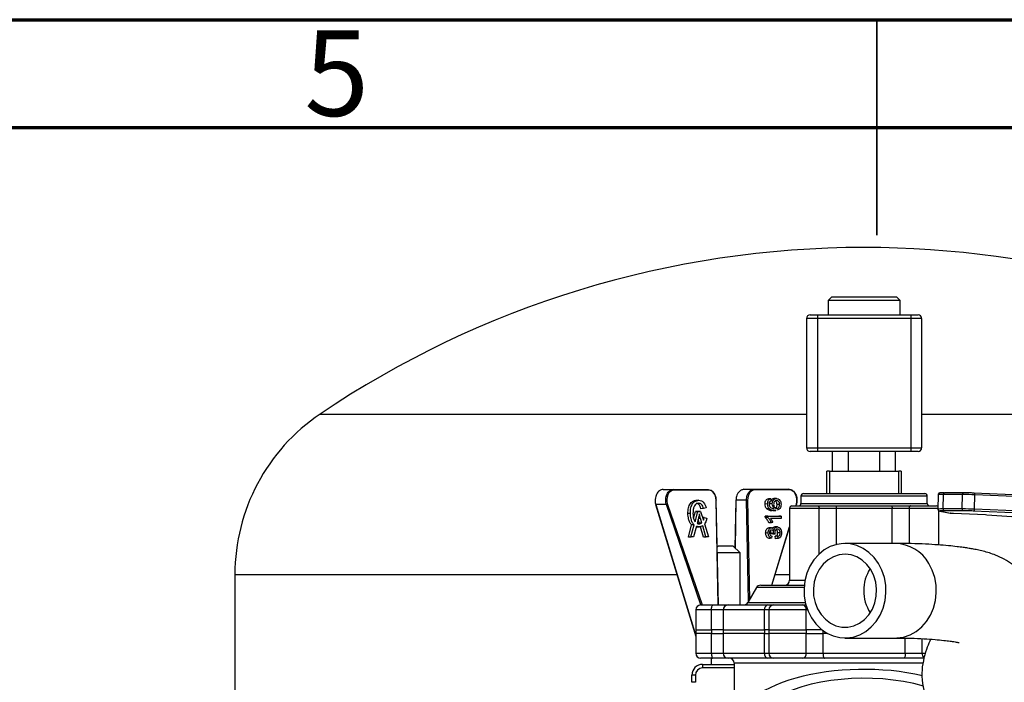
# Model space of a CAD drawing. Units: millimetres. Extents: x 2 to 415, y -12 to 292.
# Drawn here: x 175 to 221, y 261 to 292 of the extents above; entities that cross this region are included whole.
import ezdxf

# ---------------------------------------------------------------- set-up
doc = ezdxf.new("R2010")
doc.units = ezdxf.units.MM
doc.styles.add('SLDTEXTSTYLE0', font='TXT', dxfattribs={"width": 0.75})

msp = doc.modelspace()

# ---------------------------------------------------------------- linework, layer by layer
at = {"color": 7, "linetype": 'Continuous', "lineweight": 70}
for p, q in [((15, 292), (415, 292)), ((20, 287), (410, 287))]:
    msp.add_line(p, q, dxfattribs=at)
at = {"color": 7, "linetype": 'Continuous', "lineweight": 35}
for p, q in [((215, 292), (215, 282)), ((215, 287), (215, 292))]:
    msp.add_line(p, q, dxfattribs=at)
at = {"color": 7, "linetype": 'Continuous', "lineweight": 25}
for p, q in [((212.9065, 279.14), (212.7398, 278.9733)), ((212.7398, 278.9733), (212.7398, 278.3066)), ((216.0732, 278.9733), (212.7398, 278.9733)), ((212.9065, 279.14), (215.9065, 279.14)), ((216.0732, 278.9733), (215.9065, 279.14)), ((216.0732, 278.3066), (216.0732, 278.9733)), ((212.2398, 278.14), (211.7398, 278.14)), ((211.7398, 278.14), (211.7398, 272.14)), ((211.9065, 278.3066), (212.2398, 278.3066)), ((212.2398, 278.3066), (212.2398, 278.14)), ((212.2398, 278.3066), (216.5732, 278.3066)), ((212.2398, 278.14), (212.2398, 272.14)), ((216.5732, 278.14), (212.2398, 278.14)), ((216.5732, 278.3066), (216.9065, 278.3066)), ((216.5732, 278.3066), (216.5732, 278.14)), ((217.0732, 278.14), (216.5732, 278.14)), ((216.5732, 278.14), (216.5732, 272.14)), ((217.0732, 278.14), (217.0732, 272.14)), ((211.7398, 272.14), (212.2398, 272.14)), ((212.2398, 272.14), (216.5732, 272.14)), ((212.2398, 272.14), (212.2398, 271.9733)), ((216.5732, 272.14), (217.0732, 272.14)), ((216.5732, 272.14), (216.5732, 271.9733)), ((212.2398, 271.9733), (211.9065, 271.9733)), ((216.5732, 271.9733), (212.2398, 271.9733)), ((212.9481, 271.0548), (212.9481, 271.9733)), ((213.6773, 271.0548), (213.6773, 271.9733)), ((215.1357, 271.0548), (215.1357, 271.9733)), ((215.8648, 271.0548), (215.8648, 271.9733)), ((216.9065, 271.9733), (216.5732, 271.9733)), ((212.6843, 270.0215), (212.6843, 271.0548)), ((212.8022, 271.0548), (212.6843, 271.0548)), ((212.8022, 271.0548), (212.8022, 270.0215)), ((212.8022, 271.0548), (216.0108, 271.0548)), ((216.0108, 270.0215), (216.0108, 271.0548)), ((216.1287, 271.0548), (216.0108, 271.0548)), ((216.1287, 271.0548), (216.1287, 270.0215)), ((205.0891, 270.2117), (205.5623, 270.2117)), ((205.5623, 270.2117), (207.1737, 270.2117)), ((208.8381, 270.2203), (209.3113, 270.2203)), ((209.3113, 270.2203), (210.9228, 270.2203)), ((207.1967, 270.1793), (205.5853, 270.1793)), ((210.9458, 270.1879), (209.3344, 270.1879)), ((210.0811, 269.781), (210.0902, 269.6823)), ((210.3411, 269.7928), (210.2259, 269.7939)), ((211.4787, 269.9066), (211.4787, 269.5622)), ((211.5935, 270.0215), (217.2195, 270.0215)), ((217.3343, 269.5622), (217.3343, 269.9066)), ((217.8399, 269.9655), (217.8282, 269.2992)), ((218.0783, 269.308), (218.0899, 269.9742)), ((218.9699, 269.9742), (218.0899, 269.9742)), ((219.0115, 270.0546), (218.1316, 270.0546)), ((218.9582, 269.308), (218.9699, 269.9742)), ((219.0115, 270.0546), (219.013, 270.0546)), ((219.4911, 270.045), (219.489, 270.045)), ((221.6642, 269.9519), (219.4911, 270.045)), ((219.5295, 269.2965), (219.5412, 269.9627)), ((221.7142, 269.8697), (219.5412, 269.9627)), ((204.7363, 269.5113), (206.5991, 263.3883)), ((205.2452, 269.5073), (204.7462, 269.5073)), ((206.7245, 269.7086), (206.6095, 269.7039)), ((206.9589, 269.3246), (206.8439, 269.3199)), ((207.0804, 269.3608), (206.9589, 269.3246)), ((207.649, 264.8548), (207.5537, 269.7123)), ((208.4581, 269.721), (208.4147, 267.5095)), ((208.9589, 269.7203), (208.4674, 269.7203)), ((209.935, 269.5406), (209.8158, 269.5359)), ((210.0081, 269.3258), (209.8904, 269.3166)), ((210.1492, 269.5458), (210.03, 269.541)), ((210.4911, 269.5197), (210.3718, 269.515)), ((210.9474, 269.3326), (210.9474, 266.0029)), ((211.0622, 269.4474), (212.254, 269.4474)), ((211.2535, 269.4474), (211.2756, 269.5199)), ((212.254, 269.4474), (213.1492, 269.4474)), ((213.1058, 269.3326), (212.3226, 269.3326)), ((215.7072, 269.3326), (213.1058, 269.3326)), ((213.1492, 269.4474), (215.6638, 269.4474)), ((215.6638, 269.4474), (216.559, 269.4474)), ((216.4904, 269.3326), (215.7072, 269.3326)), ((216.559, 269.4474), (217.7507, 269.4474)), ((218.9582, 269.308), (218.0783, 269.308)), ((221.7026, 269.2034), (219.5295, 269.2965)), ((206.3521, 269.1036), (206.237, 269.0988)), ((206.5003, 268.8865), (206.5851, 269.1978)), ((206.5717, 268.7139), (206.7031, 269.1967)), ((206.5851, 269.1978), (206.7176, 269.1978)), ((206.7031, 269.1967), (206.5851, 269.1978)), ((206.7219, 268.8652), (206.664, 268.6385)), ((206.7031, 269.1967), (206.8299, 269.1967)), ((206.7637, 268.6605), (206.7134, 268.8316)), ((206.8299, 269.1967), (206.7176, 269.1978)), ((206.8823, 268.6684), (206.8244, 268.8652)), ((206.8299, 269.1967), (206.9579, 268.7857)), ((206.9891, 268.9185), (206.9174, 268.9156)), ((206.9891, 268.9185), (207.1121, 268.8792)), ((209.8282, 268.9004), (209.8268, 268.971)), ((209.8268, 268.971), (210.446, 268.971)), ((209.9462, 268.9699), (209.8268, 268.971)), ((209.9474, 268.9086), (209.9462, 268.9699)), ((209.9462, 268.9699), (210.5569, 268.9699)), ((210.5588, 268.8719), (210.0707, 268.8719)), ((210.4481, 268.8613), (210.0775, 268.8613)), ((210.2661, 269.2339), (210.1512, 269.2234)), ((210.203, 269.2258), (210.3177, 269.2363)), ((210.3163, 269.2456), (210.2661, 269.2339)), ((210.5569, 268.9699), (210.446, 268.971)), ((210.5588, 268.8719), (210.4481, 268.8613)), ((210.5569, 268.9699), (210.5588, 268.8719)), ((217.8656, 267.6389), (217.8656, 269.2286)), ((217.9024, 269.2136), (218.3943, 269.1205)), ((217.9164, 269.2122), (217.9024, 269.2136)), ((217.9164, 269.2122), (218.4084, 269.1191)), ((218.1185, 269.2218), (218.0572, 269.2214)), ((218.9984, 269.2218), (218.1185, 269.2218)), ((218.4084, 269.1191), (218.3943, 269.1205)), ((218.5487, 269.1092), (220.0361, 269.0455)), ((218.5508, 269.1092), (218.5487, 269.1092)), ((218.5508, 269.1092), (220.0382, 269.0455)), ((219.0562, 269.2215), (218.9984, 269.2218)), ((219.4745, 269.2122), (219.3943, 269.2151)), ((221.6476, 269.1191), (219.4745, 269.2122)), ((220.0382, 269.0455), (220.0361, 269.0455)), ((220.0382, 269.0455), (220.0981, 269.0422)), ((220.0934, 269.0424), (224.3379, 268.7275)), ((220.0934, 269.0424), (220.0981, 269.0422)), ((220.0981, 269.0422), (224.3426, 268.7274)), ((206.2589, 267.9997), (206.4128, 268.5648)), ((206.3801, 268.0102), (206.5314, 268.5661)), ((206.6296, 268.5038), (206.5034, 268.0102)), ((206.651, 268.4755), (206.623, 268.4779)), ((206.7661, 268.4803), (206.651, 268.4755)), ((206.6647, 268.476), (206.7798, 268.4807)), ((206.9581, 267.9997), (206.8151, 268.4859)), ((207.076, 268.0102), (206.9245, 268.5253)), ((207.0124, 268.6105), (207.1993, 268.0102)), ((210.1052, 268.6744), (209.9876, 268.6638)), ((210.0608, 268.6638), (209.9876, 268.6638)), ((210.1099, 268.4323), (209.9948, 268.4334)), ((210.1695, 268.6744), (210.1052, 268.6744)), ((210.1357, 265.7733), (210.9474, 268.4413)), ((210.3845, 268.4762), (210.2694, 268.4773)), ((206.3801, 268.0102), (206.2589, 267.9997)), ((206.3914, 267.9997), (206.2589, 267.9997)), ((206.5034, 268.0102), (206.3801, 268.0102)), ((206.5034, 268.0102), (206.3914, 267.9997)), ((207.076, 268.0102), (206.9581, 267.9997)), ((207.0906, 267.9997), (206.9581, 267.9997)), ((207.1993, 268.0102), (207.076, 268.0102)), ((207.1993, 268.0102), (207.0906, 267.9997)), ((209.9614, 268.1947), (209.8422, 268.19)), ((210.1687, 268.1362), (210.097, 268.1475)), ((210.2168, 268.168), (210.0976, 268.1633)), ((210.1222, 268.0494), (210.117, 267.9515)), ((210.2165, 268.1574), (210.2168, 268.168)), ((210.278, 268.1477), (210.2165, 268.1574)), ((210.2997, 267.9288), (210.2896, 268.0385)), ((210.5169, 268.2037), (210.3976, 268.1989)), ((210.4184, 267.94), (210.4093, 268.0387)), ((207.6565, 267.6011), (207.5963, 267.5409)), ((207.6565, 267.6011), (208.3232, 267.6011)), ((208.6565, 267.2678), (208.3232, 267.6011)), ((215.8553, 267.7096), (213.5203, 267.7096)), ((208.6565, 267.2678), (207.6016, 267.2678)), ((208.6565, 264.8548), (208.6565, 267.2678)), ((185.2398, 266.2678), (185.2398, 257.5163)), ((209.4168, 265.6585), (209.0191, 264.9696)), ((209.6157, 265.7733), (211.6339, 265.7733)), ((206.8287, 264.8548), (207.3969, 264.8548)), ((207.3969, 264.8548), (208.0989, 264.8548)), ((208.0989, 264.8548), (209.9406, 264.8548)), ((209.9406, 264.8548), (210.2157, 264.8548)), ((210.2157, 264.8548), (211.5672, 264.8548)), ((211.5672, 264.8548), (211.7092, 264.8548)), ((206.5991, 264.6252), (206.5991, 263.7066)), ((207.3296, 263.7066), (207.3296, 264.6252)), ((207.8756, 264.6252), (207.3296, 264.6252)), ((209.7825, 264.6252), (207.8756, 264.6252)), ((207.8756, 264.6252), (207.8756, 263.7066)), ((209.7825, 263.7066), (209.7825, 264.6252)), ((209.9861, 264.6252), (209.9861, 263.7066)), ((211.7237, 263.7066), (211.7237, 264.6252)), ((206.5991, 263.7066), (206.5991, 263.5344)), ((206.5991, 263.7066), (207.3296, 263.7066)), ((206.5991, 263.5344), (206.5991, 262.6159)), ((207.3296, 263.5344), (206.5991, 263.5344)), ((207.8756, 263.7066), (207.3296, 263.7066)), ((207.3296, 263.7066), (207.3296, 263.5344)), ((207.3296, 262.6159), (207.3296, 263.5344)), ((207.3296, 263.5344), (207.8756, 263.5344)), ((207.8756, 263.7066), (209.7825, 263.7066)), ((207.8756, 263.7066), (207.8756, 263.5344)), ((207.8756, 263.5344), (207.8756, 262.6159)), ((209.7825, 263.5344), (207.8756, 263.5344)), ((209.9861, 263.7066), (209.7825, 263.7066)), ((209.7825, 263.7066), (209.7825, 263.5344)), ((209.7825, 262.6159), (209.7825, 263.5344)), ((209.7825, 263.5344), (209.9861, 263.5344)), ((209.9861, 263.7066), (209.9861, 263.5344)), ((209.9861, 263.7066), (211.7237, 263.7066)), ((209.9861, 263.5344), (209.9861, 262.6159)), ((211.7237, 263.5344), (209.9861, 263.5344)), ((212.4469, 263.7066), (211.7237, 263.7066)), ((211.7237, 263.7066), (211.7237, 263.5344)), ((211.7237, 262.6159), (211.7237, 263.5344)), ((211.7237, 263.5344), (212.4996, 263.5344)), ((212.4996, 263.5344), (212.4996, 262.6159)), ((212.7064, 263.5344), (212.4996, 263.5344)), ((213.5203, 263.3229), (215.8553, 263.3229)), ((207.3296, 262.6159), (207.8756, 262.6159)), ((207.8756, 262.6159), (209.7825, 262.6159)), ((211.7237, 262.6159), (212.4996, 262.6159)), ((212.4996, 262.6159), (216.3134, 262.6159)), ((216.3134, 262.6159), (217.0893, 262.6159)), ((207.3969, 262.3863), (206.8287, 262.3863)), ((206.9204, 262.1011), (208.3787, 262.1011)), ((206.9204, 262.1011), (206.9204, 261.9344)), ((207.3232, 262.3863), (207.3232, 262.1011)), ((208.0989, 262.3863), (207.3969, 262.3863)), ((209.9406, 262.3863), (208.0989, 262.3863)), ((208.3787, 262.1566), (208.3787, 259.1168)), ((210.2157, 262.3863), (209.9406, 262.3863)), ((211.5672, 262.3863), (210.2157, 262.3863)), ((212.5647, 262.3863), (211.5672, 262.3863)), ((216.2482, 262.3863), (212.5647, 262.3863)), ((217.1865, 262.3863), (216.2482, 262.3863)), ((206.4204, 261.2678), (206.4204, 261.6011)), ((206.5871, 261.6011), (206.4204, 261.6011)), ((206.5871, 261.6011), (206.5871, 261.2678)), ((206.5871, 261.2678), (206.4204, 261.2678))]:
    msp.add_line(p, q, dxfattribs=at)
at = {"color": 8, "linetype": 'Continuous', "lineweight": 25}
for p, q in [((189.1912, 273.7095), (211.7398, 273.7095)), ((217.0732, 273.7095), (237.4588, 273.7095)), ((208.8381, 270.2203), (208.7685, 270.2018)), ((217.3343, 269.9066), (211.4787, 269.9066)), ((204.7462, 269.5073), (206.5991, 263.4168)), ((206.8432, 264.8548), (205.2452, 269.5073)), ((205.2902, 269.5219), (206.8932, 264.8548)), ((207.6387, 264.8548), (207.5434, 269.7126)), ((208.4674, 269.7203), (208.4238, 267.5004)), ((209.051, 265.025), (208.9589, 269.7203)), ((209.006, 269.7213), (209.0966, 265.104)), ((212.3226, 269.3326), (210.9474, 269.3326)), ((211.2414, 269.4474), (211.2667, 269.5306)), ((211.4787, 269.5622), (217.3343, 269.5622)), ((212.3226, 267.2186), (212.3226, 269.3326)), ((213.1058, 269.3326), (213.1058, 267.6567)), ((215.7072, 267.7096), (215.7072, 269.3326)), ((217.8288, 269.3326), (216.4904, 269.3326)), ((216.4904, 269.3326), (216.4904, 267.7019)), ((206.8244, 268.8652), (206.7204, 268.8593)), ((210.1236, 265.7733), (210.9474, 268.4811)), ((185.2398, 266.2678), (205.723, 266.2678)), ((210.2861, 266.2678), (210.9474, 266.2678)), ((211.6248, 265.6585), (209.4168, 265.6585)), ((210.9474, 266.0029), (211.6682, 266.0029)), ((209.0191, 264.9696), (211.6807, 264.9696)), ((207.3296, 264.6252), (206.5991, 264.6252)), ((209.9861, 264.6252), (209.7825, 264.6252)), ((211.7237, 264.6252), (209.9861, 264.6252)), ((211.7846, 264.6252), (211.7237, 264.6252)), ((212.4996, 263.6665), (212.4996, 263.5344)), ((216.3134, 262.6159), (216.3134, 263.3168)), ((217.0893, 263.2922), (217.0893, 262.6159)), ((206.5991, 262.6159), (207.3296, 262.6159)), ((209.7825, 262.6159), (209.9861, 262.6159)), ((209.9861, 262.6159), (211.7237, 262.6159)), ((217.0893, 262.6159), (217.2375, 262.6159)), ((217.1555, 262.1566), (208.3787, 262.1566)), ((208.3787, 261.9344), (206.9204, 261.9344))]:
    msp.add_line(p, q, dxfattribs=at)
at = {"color": 7, "linetype": 'Continuous', "lineweight": 25, "flags": 128}
for points in [[(210.0811, 269.781), (210.0187, 269.7821), (209.9697, 269.7829)], [(212.254, 269.4474), (212.2674, 269.4452), (212.2802, 269.4386), (212.2921, 269.428), (212.3025, 269.4138), (212.311, 269.3964), (212.3173, 269.3765), (212.3212, 269.355), (212.3226, 269.3326)], [(213.1492, 269.4474), (213.1407, 269.4452), (213.1326, 269.4386), (213.1251, 269.428), (213.1185, 269.4138), (213.1131, 269.3964), (213.1091, 269.3765), (213.1066, 269.355), (213.1058, 269.3326)], [(215.6638, 269.4474), (215.6723, 269.4452), (215.6804, 269.4386), (215.6879, 269.428), (215.6945, 269.4138), (215.6999, 269.3964), (215.7039, 269.3765), (215.7063, 269.355), (215.7072, 269.3326)], [(216.559, 269.4474), (216.5456, 269.4452), (216.5327, 269.4386), (216.5209, 269.428), (216.5105, 269.4138), (216.502, 269.3964), (216.4956, 269.3765), (216.4917, 269.355), (216.4904, 269.3326)], [(218.1185, 269.2218), (218.1104, 269.2239), (218.1027, 269.2292), (218.0956, 269.2374), (218.0895, 269.2482), (218.0845, 269.2612), (218.0809, 269.2759), (218.0788, 269.2917), (218.0783, 269.308)], [(218.9984, 269.2218), (218.9903, 269.2239), (218.9826, 269.2292), (218.9755, 269.2374), (218.9694, 269.2482), (218.9644, 269.2612), (218.9608, 269.2759), (218.9587, 269.2917), (218.9582, 269.308)], [(209.9474, 268.9086), (209.8807, 268.904), (209.8282, 268.9004)], [(210.1695, 268.6744), (210.1086, 268.6685), (210.0608, 268.6638)], [(210.117, 267.9515), (210.0548, 267.9449), (210.0058, 267.9397)], [(210.2165, 268.1574), (210.2016, 268.1561), (210.1867, 268.1549), (210.1717, 268.1537), (210.1568, 268.1524), (210.1418, 268.1512), (210.1269, 268.15), (210.1119, 268.1487), (210.097, 268.1475)], [(210.4093, 268.0387), (210.3423, 268.0386), (210.2896, 268.0385)], [(210.4184, 267.94), (210.3519, 267.9337), (210.2997, 267.9288)], [(215.072, 266.7812), (214.8705, 267.0589), (214.6322, 267.2945), (214.3636, 267.4816), (214.0719, 267.615), (213.7652, 267.6912), (213.4518, 267.7081), (213.1403, 267.6652), (212.8392, 267.5637), (212.5566, 267.4063), (212.3003, 267.1974), (212.0773, 266.9426), (211.8937, 266.6489), (211.7544, 266.3244), (211.6633, 265.9777), (211.6229, 265.6185), (211.6342, 265.2565), (211.6969, 264.9015), (211.8094, 264.5634), (211.9685, 264.2512), (212.17, 263.9736), (212.4083, 263.738), (212.677, 263.5509), (212.9686, 263.4174), (213.2753, 263.3412), (213.5887, 263.3243), (213.9002, 263.3672), (214.2014, 263.4687), (214.4839, 263.6261), (214.7402, 263.835), (214.9632, 264.0898), (215.1469, 264.3835), (215.2861, 264.7081), (215.3772, 265.0547), (215.4177, 265.414), (215.4064, 265.776), (215.3436, 266.1309), (215.2312, 266.4691), (215.072, 266.7812)], [(214.7183, 266.4929), (214.5365, 266.737), (214.3181, 266.937), (214.0708, 267.0857), (213.8036, 267.1776), (213.5262, 267.2095), (213.2486, 267.1802), (212.9808, 267.0908), (212.7324, 266.9444), (212.5126, 266.7465), (212.3292, 266.504), (212.1888, 266.2259), (212.0966, 265.9221), (212.0558, 265.6037), (212.0679, 265.282), (212.1325, 264.9689), (212.2473, 264.6755), (212.4081, 264.4125), (212.6091, 264.1894), (212.843, 264.0143), (213.1014, 263.8934), (213.375, 263.8312), (213.6538, 263.8299), (213.9277, 263.8896), (214.187, 264.008), (214.4221, 264.1809), (214.6247, 264.4022), (214.7873, 264.6636), (214.9041, 264.9559), (214.971, 265.2685), (214.9854, 265.5899), (214.9468, 265.9088), (214.8567, 266.2134), (214.7183, 266.4929)], [(207.3296, 264.6252), (207.3309, 264.67), (207.3347, 264.713), (207.341, 264.7527), (207.3493, 264.7875), (207.3595, 264.8161), (207.3711, 264.8373), (207.3838, 264.8504), (207.3969, 264.8548)], [(207.3296, 262.6159), (207.3309, 262.5711), (207.3347, 262.528), (207.341, 262.4883), (207.3493, 262.4535), (207.3595, 262.425), (207.3711, 262.4038), (207.3838, 262.3907), (207.3969, 262.3863)], [(212.4996, 262.6159), (212.5008, 262.5711), (212.5045, 262.528), (212.5105, 262.4883), (212.5186, 262.4535), (212.5285, 262.425), (212.5398, 262.4038), (212.552, 262.3907), (212.5647, 262.3863)], [(216.3134, 262.6159), (216.3122, 262.5711), (216.3085, 262.528), (216.3024, 262.4883), (216.2943, 262.4535), (216.2844, 262.425), (216.2732, 262.4038), (216.2609, 262.3907), (216.2482, 262.3863)]]:
    msp.add_lwpolyline(points, dxfattribs=at)
at = {"color": 8, "linetype": 'Continuous', "lineweight": 25, "flags": 128}
for points in [[(218.0899, 269.9742), (218.091, 269.9904), (218.0937, 270.0059), (218.0978, 270.02), (218.1032, 270.0323), (218.1097, 270.0422), (218.117, 270.0494), (218.1249, 270.0536), (218.1316, 270.0546)], [(218.9699, 269.9742), (218.9709, 269.9904), (218.9736, 270.0059), (218.9777, 270.02), (218.9831, 270.0323), (218.9896, 270.0422), (218.9969, 270.0494), (219.0048, 270.0536), (219.0115, 270.0546)], [(219.5412, 269.9627), (219.5404, 269.979), (219.5376, 269.9945), (219.5329, 270.0088), (219.5265, 270.0213), (219.5186, 270.0315), (219.5094, 270.0391), (219.4995, 270.0436), (219.4911, 270.045)], [(204.7363, 269.5113), (204.7369, 269.5101), (204.7389, 269.5087), (204.742, 269.5078), (204.7462, 269.5073)], [(211.2667, 269.5306), (211.2706, 269.5279), (211.2735, 269.5252), (211.2752, 269.5228), (211.2757, 269.5206), (211.2756, 269.5199)], [(215.8553, 263.3229), (215.9237, 263.3243), (216.2352, 263.3672), (216.5364, 263.4687), (216.8189, 263.6261), (217.0752, 263.835), (217.2982, 264.0898), (217.4819, 264.3835), (217.6211, 264.7081), (217.7122, 265.0547), (217.7527, 265.414), (217.7414, 265.776), (217.6786, 266.1309), (217.5662, 266.4691), (217.407, 266.7812)]]:
    msp.add_lwpolyline(points, dxfattribs=at)
at = {"color": 7, "linetype": 'Continuous', "lineweight": 25}
for centre, radius, start, end in [((214.4065, 236.4187), 45.0157, 90, 124.06577), ((214.4065, 236.4187), 45.0157, 58.78755, 90), ((211.9065, 278.14), 0.1667, 90, 180), ((216.9065, 278.14), 0.1667, 0, 90), ((194.2232, 266.2678), 8.9833, 124.06577, 180), ((211.9065, 272.14), 0.1667, 180, 270), ((216.9065, 272.14), 0.1667, 270, 0), ((205.5562, 270.183), 0.0293, 352.73335, 78.062), ((207.1677, 270.183), 0.0293, 352.73335, 78.062), ((209.3053, 270.1917), 0.0293, 352.74336, 78.04369), ((210.9167, 270.1917), 0.0293, 352.74348, 78.04285), ((211.5935, 269.9066), 0.1148, 90, 180), ((217.2195, 269.9066), 0.1148, 0, 90), ((218.9618, 255.3562), 14.618, 87.72853, 89.96833), ((205.2361, 269.6123), 0.1053, 274.95561, 300.91231), ((207.5466, 269.6432), 0.0695, 84.11814, 92.62683), ((208.4647, 269.6574), 0.0639, 87.75279, 95.93261), ((209.0096, 268.3721), 1.3492, 90.15274, 92.15418), ((211.0622, 269.3326), 0.1148, 90, 180), ((211.3639, 269.5622), 0.1148, 270, 0), ((217.4491, 269.5622), 0.1148, 180, 270), ((217.7507, 269.3326), 0.1148, 46.16382, 90), ((218.9502, 254.69), 14.618, 87.72853, 89.96833), ((219.4536, 269.2859), 0.0766, 285.80074, 7.9138), ((209.6157, 265.5437), 0.2296, 90, 150), ((210.7178, 266.0029), 0.2296, 270, 0), ((206.8287, 264.6252), 0.2296, 90, 180), ((208.1021, 264.6283), 0.2265, 90.81481, 180.79243), ((208.8202, 265.0844), 0.2296, 270, 330), ((209.9845, 264.6554), 0.2042, 102.40572, 188.50521), ((210.2157, 264.6252), 0.2296, 90, 180), ((211.5221, 264.6559), 0.2039, 351.3286, 77.21901), ((206.8287, 262.6159), 0.2296, 180, 270), ((208.1021, 262.6128), 0.2265, 179.20882, 269.18394), ((209.9845, 262.5857), 0.2042, 171.49611, 257.59296), ((210.2157, 262.6159), 0.2296, 180, 270), ((211.522, 262.5852), 0.2039, 282.78231, 8.67008), ((206.9204, 261.6011), 0.5, 90, 180), ((208.1491, 262.1566), 0.2296, 0, 90), ((206.9204, 261.6011), 0.3333, 90, 180)]:
    msp.add_arc(centre, radius, start, end, dxfattribs=at)
at = {"color": 8, "linetype": 'Continuous', "lineweight": 25}
for centre, radius, start, end in [((218.0098, 268.682), 1.2947, 86.45216, 97.54294), ((208.4673, 269.7842), 0.0638, 261.78131, 270.08474), ((217.9982, 268.0157), 1.2947, 86.45216, 97.54294), ((215.809, 265.8711), 1.839, 29.66232, 88.55729), ((216.2823, 265.5162), 1.8954, 147.27412, 212.72588), ((217.3372, 262.6003), 0.2484, 176.39316, 231.59558)]:
    msp.add_arc(centre, radius, start, end, dxfattribs=at)
at = {"color": 7, "linetype": 'Continuous', "lineweight": 25}
for centre, start_param, end_param in [((205.5945, 269.7126), 6.2534979, 8.2453346), ((207.2059, 269.7126), 4.6827016, 6.2534979), ((209.3435, 269.7213), 6.2534979, 7.8242942), ((210.9549, 269.7213), 4.2616612, 6.2534979)]:
    msp.add_ellipse(centre, major_axis=(-0.0192, 0.4665), ratio=0.7225924, start_param=start_param, end_param=end_param, dxfattribs=at)
at = {"color": 8, "linetype": 'Continuous', "lineweight": 25}
for centre, major_axis, ratio, start_param, end_param in [((214.4065, 259.1168), (6.0278, 0), 0.4564059, 1.1059446, 3.1404024), ((214.4065, 258.7051), (5.5685, 0), 0.4940476, 1.0533229, 3.8975913)]:
    msp.add_ellipse(centre, major_axis=major_axis, ratio=ratio, start_param=start_param, end_param=end_param, dxfattribs=at)
at = {"color": 7, "linetype": 'Continuous', "lineweight": 25}
for points, knots in [([(205.0891, 270.2117), (205.0611, 270.2091), (205.0037, 270.2037), (204.9197, 270.1597), (204.8419, 270.0874), (204.7818, 269.9928), (204.738, 269.8785), (204.7148, 269.7461), (204.7186, 269.6143), (204.7386, 269.5368), (204.7462, 269.5073)], [0, 0, 0, 0, 0.1164306, 0.2385751, 0.3664348, 0.5000076, 0.6096825, 0.7500435, 0.9048466, 1, 1, 1, 1]), ([(205.2452, 269.5073), (205.2365, 269.5368), (205.2137, 269.6143), (205.2051, 269.7461), (205.2235, 269.8785), (205.263, 269.9928), (205.3198, 270.0874), (205.395, 270.1597), (205.4773, 270.2037), (205.5344, 270.2091), (205.5623, 270.2117)], [0, 0, 0, 0, 0.0951582, 0.2499562, 0.3903069, 0.4999916, 0.6335644, 0.7614228, 0.8835682, 1, 1, 1, 1]), ([(207.1737, 270.2117), (207.2199, 270.2048), (207.2904, 270.1944), (207.3755, 270.1317), (207.4458, 270.0548), (207.5006, 269.9516), (207.5364, 269.8282), (207.5417, 269.7523), (207.5445, 269.7117)], [0, 0, 0, 0, 0.2424816, 0.3694183, 0.4997797, 0.7096592, 0.8448755, 1, 1, 1, 1]), ([(208.7685, 270.2018), (208.7461, 270.1979), (208.6998, 270.1897), (208.6364, 270.1397), (208.566, 270.0637), (208.5113, 269.9602), (208.4754, 269.8369), (208.4702, 269.7609), (208.4674, 269.7203)], [0, 0, 0, 0, 0.1345824, 0.2795978, 0.4285277, 0.6683024, 0.8227796, 1, 1, 1, 1]), ([(208.9589, 269.7203), (208.9602, 269.7609), (208.9627, 269.8369), (208.9941, 269.9602), (209.045, 270.0634), (209.1125, 270.1403), (209.1954, 270.2031), (209.2654, 270.2135), (209.3113, 270.2203)], [0, 0, 0, 0, 0.15512402, 0.29033995, 0.50022074, 0.63057965, 0.75751263, 1, 1, 1, 1]), ([(210.9228, 270.2203), (210.9508, 270.2177), (211.0081, 270.2124), (211.0921, 270.1683), (211.1699, 270.0961), (211.2301, 270.0015), (211.2738, 269.8871), (211.297, 269.7547), (211.2932, 269.623), (211.2733, 269.5455), (211.2657, 269.516)], [0, 0, 0, 0, 0.1164291, 0.2385715, 0.3664312, 0.5000085, 0.6096781, 0.750039, 0.9048467, 1, 1, 1, 1]), ([(209.8158, 269.5359), (209.8171, 269.5702), (209.8198, 269.6387), (209.859, 269.72), (209.9126, 269.7678), (209.9506, 269.7779), (209.9697, 269.7829)], [0, 0, 0, 0, 0.2800633, 0.5592036, 0.7793683, 1, 1, 1, 1]), ([(209.935, 269.5406), (209.9363, 269.5737), (209.9387, 269.6395), (209.9756, 269.718), (210.0264, 269.7653), (210.0628, 269.7757), (210.0811, 269.781)], [0, 0, 0, 0, 0.280943, 0.559143, 0.778666, 1, 1, 1, 1]), ([(210.0868, 269.7187), (210.0913, 269.7268), (210.1093, 269.759), (210.1601, 269.7866), (210.204, 269.7915), (210.2259, 269.7939)], [0, 0, 0, 0, 0.1437632, 0.5714286, 1, 1, 1, 1]), ([(210.1492, 269.5458), (210.1522, 269.5841), (210.1581, 269.6609), (210.2115, 269.7426), (210.2754, 269.7869), (210.3191, 269.7908), (210.3411, 269.7928)], [0, 0, 0, 0, 0.2786264, 0.5579597, 0.7780319, 1, 1, 1, 1]), ([(210.3411, 269.7928), (210.3708, 269.7886), (210.4301, 269.7802), (210.5024, 269.7154), (210.5458, 269.6244), (210.5512, 269.5603), (210.5539, 269.5281)], [0, 0, 0, 0, 0.2814054, 0.5607196, 0.7798087, 1, 1, 1, 1]), ([(218.1048, 270.0545), (218.0922, 270.0545), (218.0564, 270.0544), (218.0095, 270.0537), (217.9662, 270.0524), (217.9371, 270.0509), (217.9194, 270.0489), (217.9034, 270.0466), (217.8833, 270.0382), (217.8672, 270.027), (217.8517, 270.0094), (217.8409, 269.9872), (217.8412, 269.9714), (217.8414, 269.9656)], [0, 0, 0, 0, 0.0910382, 0.2600166, 0.4211068, 0.5646769, 0.686939, 0.7745637, 0.8168258, 0.8527638, 0.9025529, 0.9642241, 1, 1, 1, 1]), ([(219.489, 270.045), (219.455, 270.0463), (219.3853, 270.049), (219.2581, 270.0521), (219.1278, 270.0542), (219.0506, 270.0545), (219.013, 270.0546)], [0, 0, 0, 0, 0.2440761, 0.4999976, 0.75592, 1, 1, 1, 1]), ([(206.237, 269.0988), (206.24, 269.1853), (206.2459, 269.3577), (206.3385, 269.5693), (206.4779, 269.6855), (206.5756, 269.6981), (206.6245, 269.7043)], [0, 0, 0, 0, 0.280503, 0.5595506, 0.7796129, 1, 1, 1, 1]), ([(206.3521, 269.1036), (206.355, 269.19), (206.3609, 269.3624), (206.4535, 269.574), (206.5929, 269.6902), (206.6907, 269.7028), (206.7395, 269.7091)], [0, 0, 0, 0, 0.2804977, 0.5595501, 0.779612, 1, 1, 1, 1]), ([(206.7364, 269.5708), (206.7058, 269.5679), (206.6447, 269.5622), (206.5641, 269.4976), (206.5051, 269.3907), (206.478, 269.2528), (206.4755, 269.1538), (206.4743, 269.1043)], [0, 0, 0, 0, 0.186709, 0.3729244, 0.5592806, 0.7794424, 1, 1, 1, 1]), ([(206.8439, 269.3199), (206.8335, 269.3571), (206.813, 269.4315), (206.7577, 269.517), (206.6887, 269.5605), (206.6438, 269.5642), (206.6213, 269.5661)], [0, 0, 0, 0, 0.2805734, 0.5596992, 0.7796389, 1, 1, 1, 1]), ([(206.9589, 269.3246), (206.9486, 269.3619), (206.928, 269.4362), (206.8727, 269.5217), (206.8038, 269.5652), (206.7589, 269.569), (206.7364, 269.5708)], [0, 0, 0, 0, 0.2805717, 0.5597, 0.7796361, 1, 1, 1, 1]), ([(206.7395, 269.7091), (206.7821, 269.7047), (206.8671, 269.6961), (206.973, 269.6095), (207.0449, 269.4914), (207.0686, 269.4044), (207.0804, 269.3608)], [0, 0, 0, 0, 0.28005432, 0.55939861, 0.77955579, 1, 1, 1, 1]), ([(209.8904, 269.3166), (209.8667, 269.3518), (209.8242, 269.4148), (209.8183, 269.4988), (209.8158, 269.5359)], [0, 0, 0, 0, 0.5583763, 1, 1, 1, 1]), ([(210.1512, 269.2234), (210.0993, 269.2245), (210.007, 269.2265), (209.9259, 269.2892), (209.8904, 269.3166)], [0, 0, 0, 0, 0.5614364, 1, 1, 1, 1]), ([(210.0081, 269.3258), (209.9849, 269.3602), (209.9433, 269.4219), (209.9376, 269.5042), (209.935, 269.5406)], [0, 0, 0, 0, 0.5574781, 1, 1, 1, 1]), ([(210.0292, 269.6426), (210.0226, 269.6324), (210.0119, 269.6154), (210.0029, 269.5862), (209.9985, 269.5601), (209.9983, 269.5423), (209.9982, 269.5334)], [0, 0, 0, 0, 0.3389159, 0.5602128, 0.7812481, 1, 1, 1, 1]), ([(209.9982, 269.5334), (209.9988, 269.5219), (209.9998, 269.5029), (210.0051, 269.4773), (210.0111, 269.4562), (210.0165, 269.4432), (210.0191, 269.4367)], [0, 0, 0, 0, 0.3392369, 0.5602216, 0.7820132, 1, 1, 1, 1]), ([(210.2661, 269.2339), (210.2146, 269.235), (210.1233, 269.237), (210.0431, 269.2988), (210.0081, 269.3258)], [0, 0, 0, 0, 0.5634586, 1, 1, 1, 1]), ([(210.0191, 269.4367), (210.036, 269.4142), (210.0698, 269.3691), (210.1502, 269.334), (210.2087, 269.3326), (210.2443, 269.3317)], [0, 0, 0, 0, 0.2813627, 0.5624922, 1, 1, 1, 1]), ([(210.0902, 269.6823), (210.0778, 269.6778), (210.0556, 269.6696), (210.0373, 269.6509), (210.0292, 269.6426)], [0, 0, 0, 0, 0.556846, 1, 1, 1, 1]), ([(210.03, 269.541), (210.0304, 269.5825), (210.0308, 269.6293), (210.0517, 269.6616), (210.0541, 269.6652)], [0, 0, 0, 0, 0.8879993, 1, 1, 1, 1]), ([(210.2443, 269.3317), (210.2152, 269.3629), (210.1632, 269.4188), (210.1535, 269.507), (210.1492, 269.5458)], [0, 0, 0, 0, 0.5596801, 1, 1, 1, 1]), ([(210.3455, 269.6947), (210.3257, 269.6927), (210.286, 269.6888), (210.2388, 269.6439), (210.2147, 269.5802), (210.2135, 269.537), (210.2129, 269.5154)], [0, 0, 0, 0, 0.2785993, 0.5589429, 0.780349, 1, 1, 1, 1]), ([(210.2129, 269.5154), (210.2155, 269.4883), (210.2208, 269.4341), (210.257, 269.3722), (210.3022, 269.3365), (210.3331, 269.3335), (210.3485, 269.332)], [0, 0, 0, 0, 0.2792313, 0.5592007, 0.7803875, 1, 1, 1, 1]), ([(210.2924, 269.3493), (210.31, 269.3623), (210.3417, 269.3856), (210.3688, 269.4493), (210.3708, 269.4931), (210.3718, 269.515)], [0, 0, 0, 0, 0.3872883, 0.6934655, 1, 1, 1, 1]), ([(210.3718, 269.515), (210.3689, 269.5416), (210.3633, 269.595), (210.3297, 269.6478), (210.3043, 269.6609), (210.2971, 269.6645)], [0, 0, 0, 0, 0.41792656, 0.83518927, 1, 1, 1, 1]), ([(210.4911, 269.5197), (210.4882, 269.5475), (210.4825, 269.6033), (210.4409, 269.6628), (210.3925, 269.6911), (210.3611, 269.6935), (210.3455, 269.6947)], [0, 0, 0, 0, 0.2796881, 0.5603025, 0.7810671, 1, 1, 1, 1]), ([(210.3485, 269.332), (210.3691, 269.3353), (210.4104, 269.342), (210.4596, 269.3873), (210.488, 269.4516), (210.4901, 269.497), (210.4911, 269.5197)], [0, 0, 0, 0, 0.2786949, 0.5585583, 0.7798822, 1, 1, 1, 1]), ([(210.5539, 269.5281), (210.5524, 269.4926), (210.5493, 269.4218), (210.5079, 269.3316), (210.4474, 269.2663), (210.3974, 269.2613), (210.3731, 269.2588)], [0, 0, 0, 0, 0.2543254, 0.5071684, 0.760253, 1, 1, 1, 1]), ([(217.8297, 269.2993), (217.8293, 269.2945), (217.828, 269.279), (217.8383, 269.2549), (217.8555, 269.2343), (217.8739, 269.2224), (217.8914, 269.2156), (217.8974, 269.2148), (217.901, 269.2143)], [0, 0, 0, 0, 0.094389, 0.3055355, 0.493838, 0.6283009, 0.7703679, 1, 1, 1, 1]), ([(206.4128, 268.5648), (206.3819, 268.6028), (206.3199, 268.6789), (206.2563, 268.8667), (206.2443, 269.0108), (206.237, 269.0988)], [0, 0, 0, 0, 0.279646, 0.5600085, 1, 1, 1, 1]), ([(206.5314, 268.5661), (206.4999, 268.604), (206.4367, 268.6798), (206.3717, 268.8692), (206.3595, 269.0147), (206.3521, 269.1036)], [0, 0, 0, 0, 0.27963284, 0.55999083, 1, 1, 1, 1]), ([(206.4743, 269.1043), (206.4778, 269.0241), (206.484, 268.8814), (206.545, 268.765), (206.5717, 268.7139)], [0, 0, 0, 0, 0.561668, 1, 1, 1, 1]), ([(206.7688, 269.0768), (206.761, 269.0369), (206.747, 268.9656), (206.7296, 268.8959), (206.7219, 268.8652)], [0, 0, 0, 0, 0.5600321, 1, 1, 1, 1]), ([(206.8244, 268.8652), (206.8132, 268.9043), (206.793, 268.9741), (206.7762, 269.0454), (206.7688, 269.0768)], [0, 0, 0, 0, 0.55994668, 1, 1, 1, 1]), ([(206.9579, 268.7857), (206.9656, 268.8096), (206.9794, 268.8523), (206.9861, 268.8983), (206.9891, 268.9185)], [0, 0, 0, 0, 0.5598469, 1, 1, 1, 1]), ([(207.1121, 268.8792), (207.1009, 268.8233), (207.081, 268.7236), (207.0334, 268.645), (207.0124, 268.6105)], [0, 0, 0, 0, 0.560099, 1, 1, 1, 1]), ([(209.9876, 268.6638), (209.9647, 268.7172), (209.9239, 268.8124), (209.8574, 268.8735), (209.8282, 268.9004)], [0, 0, 0, 0, 0.56043574, 1, 1, 1, 1]), ([(210.1052, 268.6744), (210.0824, 268.7269), (210.0417, 268.8208), (209.9763, 268.8818), (209.9474, 268.9086)], [0, 0, 0, 0, 0.5591693, 1, 1, 1, 1]), ([(210.0707, 268.8719), (210.0844, 268.8521), (210.1071, 268.8194), (210.1325, 268.7672), (210.1529, 268.7222), (210.164, 268.6903), (210.1695, 268.6744)], [0, 0, 0, 0, 0.3396397, 0.559916, 0.7804636, 1, 1, 1, 1]), ([(218.4084, 269.1191), (218.4212, 269.1175), (218.447, 269.1142), (218.5162, 269.1108), (218.5508, 269.1092)], [0, 0, 0, 0, 0.5000083, 1, 1, 1, 1]), ([(206.5314, 268.5661), (206.5093, 268.5658), (206.4697, 268.5654), (206.4302, 268.565), (206.4128, 268.5648)], [0, 0, 0, 0, 0.5599951, 1, 1, 1, 1]), ([(206.7661, 268.4803), (206.7403, 268.4811), (206.6943, 268.4827), (206.6494, 268.4974), (206.6296, 268.5038)], [0, 0, 0, 0, 0.5599769, 1, 1, 1, 1]), ([(206.664, 268.6385), (206.6802, 268.632), (206.709, 268.6203), (206.7388, 268.6191), (206.7519, 268.6185)], [0, 0, 0, 0, 0.5598133, 1, 1, 1, 1]), ([(206.7015, 268.626), (206.7046, 268.6265), (206.7271, 268.6301), (206.7467, 268.6464), (206.7637, 268.6605)], [0, 0, 0, 0, 0.1356565, 1, 1, 1, 1]), ([(206.7519, 268.6185), (206.7779, 268.6207), (206.8243, 268.6246), (206.8646, 268.655), (206.8823, 268.6684)], [0, 0, 0, 0, 0.5598303, 1, 1, 1, 1]), ([(206.7637, 268.6605), (206.7858, 268.662), (206.8254, 268.6646), (206.8649, 268.6673), (206.8823, 268.6684)], [0, 0, 0, 0, 0.5599996, 1, 1, 1, 1]), ([(206.9245, 268.5253), (206.8959, 268.5105), (206.8449, 268.4842), (206.7902, 268.4815), (206.7661, 268.4803)], [0, 0, 0, 0, 0.5595577, 1, 1, 1, 1]), ([(209.8422, 268.19), (209.8439, 268.224), (209.8473, 268.292), (209.8841, 268.3742), (209.9371, 268.4241), (209.9755, 268.4303), (209.9948, 268.4334)], [0, 0, 0, 0, 0.28025805, 0.55992603, 0.78002918, 1, 1, 1, 1]), ([(209.9614, 268.1947), (209.9631, 268.228), (209.9665, 268.2944), (210.0023, 268.3747), (210.0538, 268.4232), (210.0912, 268.4293), (210.1099, 268.4323)], [0, 0, 0, 0, 0.2817103, 0.5611107, 0.7803744, 1, 1, 1, 1]), ([(210.1099, 268.4323), (210.1253, 268.4302), (210.156, 268.4259), (210.2052, 268.3839), (210.2246, 268.3348), (210.2365, 268.3046)], [0, 0, 0, 0, 0.2795035, 0.5579631, 1, 1, 1, 1]), ([(210.1495, 268.4021), (210.1596, 268.4182), (210.1796, 268.4502), (210.2236, 268.4735), (210.2541, 268.476), (210.2694, 268.4773)], [0, 0, 0, 0, 0.3347852, 0.6670652, 1, 1, 1, 1]), ([(210.2365, 268.3046), (210.2413, 268.3317), (210.2508, 268.3856), (210.29, 268.4431), (210.3372, 268.4724), (210.3687, 268.475), (210.3845, 268.4762)], [0, 0, 0, 0, 0.2816221, 0.5591962, 0.7783335, 1, 1, 1, 1]), ([(210.3858, 268.3782), (210.3681, 268.3756), (210.3326, 268.3706), (210.2933, 268.3257), (210.2717, 268.2697), (210.2704, 268.2311), (210.2697, 268.2119)], [0, 0, 0, 0, 0.27925563, 0.55944262, 0.78043934, 1, 1, 1, 1]), ([(210.3845, 268.4762), (210.4135, 268.4714), (210.4714, 268.4616), (210.5357, 268.3853), (210.5733, 268.294), (210.5777, 268.2312), (210.58, 268.1997)], [0, 0, 0, 0, 0.279322, 0.5586278, 0.7786064, 1, 1, 1, 1]), ([(210.5169, 268.2037), (210.5146, 268.2298), (210.5101, 268.2822), (210.474, 268.3406), (210.4303, 268.3735), (210.4006, 268.3766), (210.3858, 268.3782)], [0, 0, 0, 0, 0.27935981, 0.55970702, 0.78047264, 1, 1, 1, 1]), ([(210.0058, 267.9397), (209.9816, 267.9482), (209.9332, 267.965), (209.8784, 268.0296), (209.8478, 268.1094), (209.844, 268.1631), (209.8422, 268.19)], [0, 0, 0, 0, 0.280265, 0.5595431, 0.7795702, 1, 1, 1, 1]), ([(210.117, 267.9515), (210.0937, 267.9601), (210.0474, 267.9772), (209.9956, 268.0404), (209.9667, 268.1173), (209.9632, 268.1688), (209.9614, 268.1947)], [0, 0, 0, 0, 0.281203, 0.5597673, 0.7789946, 1, 1, 1, 1]), ([(210.1145, 268.3343), (210.1003, 268.3321), (210.0719, 268.3276), (210.0415, 268.2897), (210.0257, 268.2442), (210.0248, 268.2134), (210.0244, 268.1981)], [0, 0, 0, 0, 0.2795402, 0.5600887, 0.7808473, 1, 1, 1, 1]), ([(210.0244, 268.1981), (210.0261, 268.1778), (210.0295, 268.1369), (210.0551, 268.0883), (210.0883, 268.0605), (210.1109, 268.0531), (210.1222, 268.0494)], [0, 0, 0, 0, 0.2789301, 0.560268, 0.7814165, 1, 1, 1, 1]), ([(210.0976, 268.1633), (210.0956, 268.1846), (210.0916, 268.2274), (210.0757, 268.2778), (210.0577, 268.2938), (210.0532, 268.2979)], [0, 0, 0, 0, 0.42820691, 0.8560085, 1, 1, 1, 1]), ([(210.097, 268.1475), (210.0972, 268.1504), (210.0974, 268.1557), (210.0975, 268.161), (210.0976, 268.1633)], [0, 0, 0, 0, 0.5599996, 1, 1, 1, 1]), ([(210.2168, 268.168), (210.215, 268.1903), (210.2112, 268.235), (210.1893, 268.2927), (210.1537, 268.33), (210.1275, 268.3329), (210.1145, 268.3343)], [0, 0, 0, 0, 0.27722319, 0.55636672, 0.77971843, 1, 1, 1, 1]), ([(210.278, 268.1477), (210.2576, 268.1455), (210.2211, 268.1417), (210.1847, 268.1379), (210.1687, 268.1362)], [0, 0, 0, 0, 0.5600056, 1, 1, 1, 1]), ([(210.2697, 268.2119), (210.2705, 268.1997), (210.2719, 268.178), (210.2761, 268.1569), (210.278, 268.1477)], [0, 0, 0, 0, 0.56164049, 1, 1, 1, 1]), ([(210.2896, 268.0385), (210.3056, 268.044), (210.3375, 268.055), (210.3765, 268.0913), (210.3962, 268.1449), (210.3972, 268.1809), (210.3976, 268.1989)], [0, 0, 0, 0, 0.2809131, 0.5600902, 0.7796134, 1, 1, 1, 1]), ([(210.3976, 268.1989), (210.3954, 268.2241), (210.391, 268.2743), (210.3593, 268.3291), (210.333, 268.3456), (210.3233, 268.3517)], [0, 0, 0, 0, 0.3880031, 0.7750993, 1, 1, 1, 1]), ([(210.4093, 268.0387), (210.4252, 268.0445), (210.4572, 268.0561), (210.496, 268.0942), (210.5155, 268.1489), (210.5164, 268.1855), (210.5169, 268.2037)], [0, 0, 0, 0, 0.2772621, 0.5578705, 0.7805335, 1, 1, 1, 1]), ([(210.58, 268.1997), (210.5784, 268.1637), (210.5752, 268.0918), (210.5333, 268.008), (210.4784, 267.9555), (210.4385, 267.9452), (210.4184, 267.94)], [0, 0, 0, 0, 0.2805534, 0.5593993, 0.7791314, 1, 1, 1, 1]), ([(221.4819, 261.5242), (221.4824, 261.523), (221.4865, 261.5117), (221.5083, 261.5528), (221.5549, 261.6426), (221.6273, 261.7957), (221.755, 262.0649), (221.9255, 262.4257), (222.0994, 262.8309), (222.2384, 263.2087), (222.3409, 263.5624), (222.4066, 263.8908), (222.4443, 264.2098), (222.4495, 264.5913), (222.3962, 265.0277), (222.2609, 265.485), (222.0357, 265.9393), (221.7208, 266.3614), (221.2878, 266.7447), (220.8907, 266.9911), (220.5381, 267.154), (220.213, 267.2695), (219.9325, 267.3495), (219.667, 267.4108), (219.4298, 267.4561), (219.2108, 267.4918), (218.9797, 267.525), (218.68, 267.5634), (218.2919, 267.6049), (217.8067, 267.6458), (217.2334, 267.6801), (216.5784, 267.7046), (216.1048, 267.7079), (215.8583, 267.7096)], [0, 0, 0, 0, 0.0023562, 0.0222012, 0.0441683, 0.0683749, 0.0948591, 0.147061, 0.1908264, 0.224911, 0.255203, 0.2753341, 0.2957116, 0.3197257, 0.3482775, 0.3802983, 0.4119689, 0.4516047, 0.4857716, 0.5181245, 0.5537876, 0.5792423, 0.6046083, 0.6279107, 0.6492525, 0.6687365, 0.6907579, 0.7200235, 0.7605725, 0.8096145, 0.8666068, 0.9305857, 1, 1, 1, 1]), ([(215.8522, 263.3229), (216.0909, 263.3211), (216.5463, 263.3178), (217.1583, 263.2922), (217.6692, 263.2575), (218.0727, 263.2186), (218.3615, 263.1834), (218.5541, 263.1555), (218.6788, 263.1344), (218.7566, 263.1191), (218.795, 263.114), (218.8284, 263.1033), (218.8118, 263.113), (218.8107, 263.1136)], [0, 0, 0, 0, 0.1933879, 0.3690813, 0.5216598, 0.6482529, 0.7477098, 0.8091445, 0.8544513, 0.8997226, 0.9470996, 0.9963968, 1, 1, 1, 1]), ([(217.4869, 263.2675), (217.4365, 263.1502), (217.331, 262.9041), (217.1729, 262.419), (217.071, 261.8452), (217.0861, 261.2183), (217.2304, 260.697), (217.4241, 260.3157), (217.6252, 260.0241), (217.8748, 259.76), (218.1258, 259.5629), (218.3473, 259.425), (218.5576, 259.319), (218.8116, 259.22), (219.1201, 259.1372), (219.4266, 259.0878), (219.6965, 259.0691), (219.8971, 259.0663), (220.0915, 259.0711), (220.3309, 259.0865), (220.6074, 259.1115), (220.9185, 259.1436), (221.2256, 259.1757), (221.5178, 259.2016), (221.6923, 259.2161), (221.7815, 259.2206), (221.784, 259.2207)], [0, 0, 0, 0, 0.0641234, 0.1345236, 0.2032481, 0.2733058, 0.3437362, 0.3784724, 0.4133558, 0.4552461, 0.4871978, 0.5079911, 0.5305817, 0.5647862, 0.5993819, 0.6350771, 0.6641409, 0.6845293, 0.7145358, 0.7575651, 0.7987821, 0.8489012, 0.9096622, 0.9514921, 0.9986521, 1, 1, 1, 1])]:
    msp.add_open_spline(points, degree=3, knots=knots, dxfattribs=at)
at = {"color": 8, "linetype": 'Continuous', "lineweight": 25}
for points, knots in [([(218.0572, 269.2214), (218.045, 269.2213), (217.9979, 269.2211), (217.9445, 269.2193), (217.9051, 269.2162), (217.9127, 269.2135), (217.9164, 269.2122)], [0, 0, 0, 0, 0.1058197, 0.4085539, 0.7112942, 1, 1, 1, 1]), ([(219.3943, 269.2151), (219.386, 269.2154), (219.3412, 269.217), (219.2431, 269.2193), (219.1338, 269.2211), (219.0751, 269.2214), (219.0562, 269.2215)], [0, 0, 0, 0, 0.0847337, 0.4544771, 0.8242151, 1, 1, 1, 1])]:
    msp.add_open_spline(points, degree=3, knots=knots, dxfattribs=at)

# ---------------------------------------------------------------- texts
at = {"color": 7, "linetype": 'Continuous', "lineweight": 0, "insert": (189.96, 291.5035), "char_height": 3.9687, "attachment_point": 2, "style": 'SLDTEXTSTYLE0'}
msp.add_mtext('5', dxfattribs=at)

doc.saveas('drawing.dxf')
